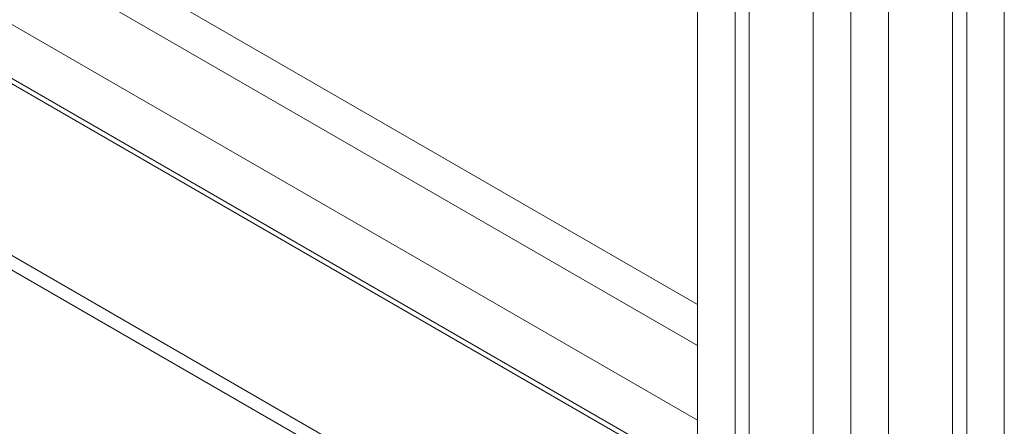
# Model space of a CAD drawing. Units: millimetres. Extents: x 17618 to 33519, y 18077 to 29632.
# Drawn here: x 31594 to 32039, y 21711 to 21895 of the extents above; entities that cross this region are included whole.
import ezdxf

# ---------------------------------------------------------------- set-up
doc = ezdxf.new("R2010")
doc.units = ezdxf.units.MM
doc.layers.add('AXONOMETRIC', color=7, linetype='Continuous')
doc.layers.add('TIPTAP_DIM', color=9, linetype='Continuous')

# ---------------------------------------------------------------- blocks, each defined once
blk = doc.blocks.new('LMK001_axonometric')
at = {"layer": 'AXONOMETRIC', "linetype": 'Continuous', "lineweight": 15}
for p, q in [((670.34, 3350.8), (670.34, 2078.58)), ((653.37, 3341), (653.37, 2068.78)), ((647, 3337.33), (647, 2072.46)), ((618.01, 3320.59), (618.01, 2048.37)), ((601.04, 3310.79), (601.04, 2038.58)), ((584.07, 3301), (584.07, 2048.37)), ((555.08, 2639.94), (555.08, 2167.75)), ((548.71, 2636.26), (548.71, 2168.98)), ((531.74, 2626.47), (531.74, 2178.77)), ((531.74, 2283.28), (254.57, 2443.29)), ((531.74, 2264.74), (252.18, 2426.13)), ((218.44, 2411.89), (531.74, 2231.02)), ((204.23, 2393.15), (531.74, 2204.08)), ((206.53, 2394.27), (531.74, 2206.53)), ((137.21, 2354.28), (507.7, 2140.4)), ((130.74, 2351.49), (502.05, 2137.14))]:
    blk.add_line(p, q, dxfattribs=at)

msp = doc.modelspace()

# ---------------------------------------------------------------- block references
at = {"layer": 'TIPTAP_DIM'}
msp.add_blockref('LMK001_axonometric', (31368.54, 19483.27), dxfattribs=at)

doc.saveas('drawing.dxf')
